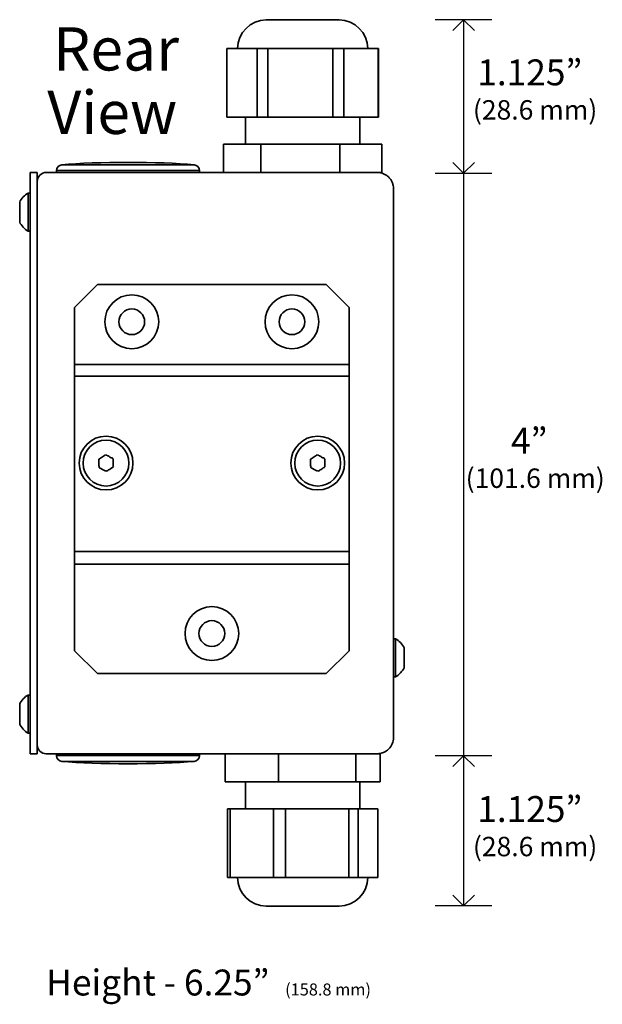
# Model space of a CAD drawing. Units: inches. Extents: x 3.2 to 12.8, y -0.9 to 14.2.
# Drawn here: x 8.7 to 12.8, y 7.3 to 14.2 of the extents above; entities that cross this region are included whole.
import ezdxf

# ---------------------------------------------------------------- set-up
doc = ezdxf.new("R2010")
doc.units = ezdxf.units.IN
doc.header["$MEASUREMENT"] = 0

# ---------------------------------------------------------------- blocks, each defined once
blk = doc.blocks.new('Rear')
at = {"lineweight": 35}
for p, q in [((0.8456, 0), (0.8456, 0.1238)), ((0.8456, 0.1238), (1.009, 0.1238)), ((1.009, 0), (1.009, 0.1238)), ((1.009, 0.1238), (1.3556, 0.1238)), ((1.3556, 0), (1.3556, 0.1238)), ((1.3556, 0.1238), (1.5393, 0.1238)), ((1.5393, 0), (1.5393, 0.1238)), ((0, 0), (0.0304, 0)), ((0, -0.032), (0, 0)), ((0.0304, 0), (0.0304, -0.032)), ((1.5104, 0), (0.0703, 0)), ((0.1149, 0.0082), (0.1149, 0)), ((0.7412, 0.0082), (0.1149, 0.0082)), ((0.1387, 0.0336), (0.7178, 0.0336)), ((0.7412, 0), (0.7412, 0.0082)), ((1.5199, 0), (1.5104, 0)), ((1.5393, 0), (1.5199, 0)), ((0, -0.0902), (-0.0095, -0.0902)), ((-0.0095, -0.0902), (-0.0095, -0.257)), ((-0.0462, -0.1298), (-0.0462, -0.2174)), ((-0.0095, -0.257), (0, -0.257)), ((0.2941, -0.491), (0.194, -0.5911)), ((0.2941, -0.491), (1.2961, -0.491)), ((1.3962, -0.5911), (1.2961, -0.491)), ((0.194, -0.5911), (0.194, -0.8415)), ((1.3962, -0.5911), (1.3962, -0.8415)), ((0.194, -0.8415), (1.3962, -0.8415)), ((0.194, -0.8915), (0.194, -0.8415)), ((1.3962, -0.8415), (1.3962, -0.8915)), ((0.194, -0.8915), (1.3962, -0.8915)), ((0.194, -0.8915), (0.194, -1.6589)), ((1.3962, -0.8915), (1.3962, -1.6589)), ((0.194, -1.6589), (1.3962, -1.6589)), ((0.194, -1.7153), (0.194, -1.6589)), ((1.3962, -1.6589), (1.3962, -1.7153)), ((0.194, -1.7153), (1.3962, -1.7153)), ((0.194, -1.7153), (0.194, -2.0939)), ((1.3962, -1.7153), (1.3962, -2.0939)), ((0.194, -2.0939), (0.2941, -2.1939)), ((1.2961, -2.1939), (1.3962, -2.0939)), ((1.5997, -2.2079), (1.5997, -2.0876)), ((1.6364, -2.1053), (1.6364, -2.0806)), ((1.6364, -2.1686), (1.6364, -2.1053)), ((0.2941, -2.1939), (1.2961, -2.1939)), ((1.5902, -2.2079), (1.5997, -2.2079)), ((-0.0462, -2.3269), (-0.0462, -2.4149)), ((0, -2.2877), (-0.0095, -2.2877)), ((-0.0095, -2.2877), (-0.0095, -2.4542)), ((-0.0095, -2.4542), (0, -2.4542)), ((0, -2.5448), (0, -2.5125)), ((0.0304, -2.5125), (0.0304, -2.5448)), ((0.0304, -2.5448), (0, -2.5448)), ((1.5104, -2.5448), (0.0703, -2.5448)), ((0.1149, -2.5448), (0.1149, -2.553)), ((0.1149, -2.553), (0.3365, -2.553)), ((0.3435, -2.5783), (0.1387, -2.5783)), ((0.3365, -2.553), (0.7412, -2.553)), ((0.7178, -2.5783), (0.3435, -2.5783)), ((0.7412, -2.553), (0.7412, -2.5448)), ((0.8532, -2.5448), (0.8532, -2.6683)), ((1.0862, -2.5448), (1.0862, -2.6683)), ((1.4253, -2.5448), (1.4253, -2.6683)), ((1.5199, -2.5448), (1.5104, -2.5448)), ((1.5199, -2.5448), (1.5317, -2.5448)), ((1.5317, -2.5448), (1.5317, -2.6683)), ((1.0862, -2.6683), (0.8532, -2.6683)), ((0.9421, -2.6683), (0.9421, -2.786)), ((1.4253, -2.6683), (1.0862, -2.6683)), ((1.5317, -2.6683), (1.4253, -2.6683)), ((1.4431, -2.786), (1.4431, -2.6683)), ((0.863, -3.0868), (0.863, -2.786)), ((0.863, -2.786), (0.8748, -2.786)), ((0.8748, -2.786), (0.8748, -3.0868)), ((0.8748, -2.786), (1.0647, -2.786)), ((1.0647, -3.0868), (1.0647, -2.786)), ((1.0647, -2.786), (1.1173, -2.786)), ((1.1173, -2.786), (1.1173, -3.0868)), ((1.1173, -2.786), (1.3943, -2.786)), ((1.3943, -3.0868), (1.3943, -2.786)), ((1.3943, -2.786), (1.4352, -2.786)), ((1.4352, -2.786), (1.4352, -3.0868)), ((1.4352, -2.786), (1.5222, -2.786)), ((1.5222, -3.0868), (1.5222, -2.786)), ((0.8748, -3.0868), (0.863, -3.0868)), ((1.0647, -3.0868), (0.8748, -3.0868)), ((1.1173, -3.0868), (1.0647, -3.0868)), ((1.3943, -3.0868), (1.1173, -3.0868)), ((1.4352, -3.0868), (1.3943, -3.0868)), ((1.5222, -3.0868), (1.4352, -3.0868)), ((1.0331, -3.2121), (1.3519, -3.2121))]:
    blk.add_line(p, q, dxfattribs=at)
for points in [[(1.3519, 0.6674), (1.0331, 0.6674)], [(0.8608, 0.5421), (0.8608, 0.2416)], [(0.8608, 0.5421), (0.9937, 0.5421)], [(0.9937, 0.2416), (0.9937, 0.5421)], [(0.9937, 0.5421), (1.0406, 0.5421)], [(1.0406, 0.5421), (1.0406, 0.2416)], [(1.0406, 0.5421), (1.324, 0.5421)], [(1.324, 0.2416), (1.324, 0.5421)], [(1.324, 0.5421), (1.3724, 0.5421)], [(1.3724, 0.5421), (1.3724, 0.2416)], [(1.3724, 0.5421), (1.5225, 0.5421)], [(1.5225, 0.2416), (1.5225, 0.5421)], [(1.5225, 0.5421), (1.5244, 0.5421)], [(1.5244, 0.5421), (1.5244, 0.2416)], [(0.9937, 0.2416), (0.8608, 0.2416)], [(0.9421, 0.2416), (0.9421, 0.1238)], [(1.0406, 0.2416), (0.9937, 0.2416)], [(1.324, 0.2416), (1.0406, 0.2416)], [(1.3724, 0.2416), (1.324, 0.2416)], [(1.5225, 0.2416), (1.3724, 0.2416)], [(1.4431, 0.1238), (1.4431, 0.2416)], [(1.5244, 0.2416), (1.5225, 0.2416)], [(0, -2.5125), (0, -0.032)], [(0.0304, -2.5125), (0.0304, -0.032)], [(0.0304, -0.0398), (0.0304, -2.5048)], [(1.5902, -0.0702), (1.5902, -2.4745)], [(1.5997, -2.0414), (1.5902, -2.0414)], [(1.5997, -2.0876), (1.5997, -2.0414)]]:
    blk.add_lwpolyline(points, dxfattribs=at)
for points, knots in [([(1.0331, 0.6674), (0.964, 0.6674), (0.9079, 0.6113), (0.9079, 0.5421), (0.9079, 0.5421), (0.9079, 0.5421), (0.9079, 0.5421)], [0, 0, 0, 0, 1, 1, 1, 2, 2, 2, 2]), ([(1.4773, 0.5421), (1.4773, 0.6113), (1.4212, 0.6674), (1.3519, 0.6674), (1.3519, 0.6674), (1.3519, 0.6674), (1.3519, 0.6674)], [0, 0, 0, 0, 1, 1, 1, 2, 2, 2, 2]), ([(0.0703, 0), (0.0484, 0), (0.0304, -0.018), (0.0304, -0.0398), (0.0304, -0.0398), (0.0304, -0.0398), (0.0304, -0.0398)], [0, 0, 0, 0, 1, 1, 1, 2, 2, 2, 2]), ([(0.5623, -0.6538), (0.5623, -0.5888), (0.5094, -0.536), (0.4445, -0.536), (0.3796, -0.536), (0.3267, -0.5888), (0.3267, -0.6538), (0.3267, -0.7187), (0.3796, -0.7715), (0.4445, -0.7715), (0.5094, -0.7715), (0.5623, -0.7187), (0.5623, -0.6538), (0.5623, -0.6538), (0.5623, -0.6538), (0.5623, -0.6538), (0.5623, -0.6538), (0.5623, -0.6538), (0.5623, -0.6538)], [0, 0, 0, 0, 1, 1, 1, 2, 2, 2, 3, 3, 3, 4, 4, 4, 5, 5, 5, 6, 6, 6, 6]), ([(1.2635, -0.6538), (1.2635, -0.5888), (1.2107, -0.536), (1.1457, -0.536), (1.0808, -0.536), (1.0279, -0.5888), (1.0279, -0.6538), (1.0279, -0.7187), (1.0808, -0.7715), (1.1457, -0.7715), (1.2107, -0.7715), (1.2635, -0.7187), (1.2635, -0.6538), (1.2635, -0.6538), (1.2635, -0.6538), (1.2635, -0.6538), (1.2635, -0.6538), (1.2635, -0.6538), (1.2635, -0.6538)], [0, 0, 0, 0, 1, 1, 1, 2, 2, 2, 3, 3, 3, 4, 4, 4, 5, 5, 5, 6, 6, 6, 6]), ([(0.5008, -0.6538), (0.5008, -0.6227), (0.4755, -0.5974), (0.4445, -0.5974), (0.4135, -0.5974), (0.3882, -0.6227), (0.3882, -0.6538), (0.3882, -0.6847), (0.4135, -0.7101), (0.4445, -0.7101), (0.4755, -0.7101), (0.5008, -0.6847), (0.5008, -0.6538), (0.5008, -0.6538), (0.5008, -0.6538), (0.5008, -0.6538), (0.5008, -0.6538), (0.5008, -0.6538), (0.5008, -0.6538)], [0, 0, 0, 0, 1, 1, 1, 2, 2, 2, 3, 3, 3, 4, 4, 4, 5, 5, 5, 6, 6, 6, 6]), ([(1.2021, -0.6538), (1.2021, -0.6227), (1.1767, -0.5974), (1.1457, -0.5974), (1.1147, -0.5974), (1.0894, -0.6227), (1.0894, -0.6538), (1.0894, -0.6847), (1.1147, -0.7101), (1.1457, -0.7101), (1.1767, -0.7101), (1.2021, -0.6847), (1.2021, -0.6538), (1.2021, -0.6538), (1.2021, -0.6538), (1.2021, -0.6538), (1.2021, -0.6538), (1.2021, -0.6538), (1.2021, -0.6538)], [0, 0, 0, 0, 1, 1, 1, 2, 2, 2, 3, 3, 3, 4, 4, 4, 5, 5, 5, 6, 6, 6, 6]), ([(0.4496, -1.2721), (0.4496, -1.2075), (0.3967, -1.1546), (0.3318, -1.1546), (0.2668, -1.1546), (0.214, -1.2075), (0.214, -1.2721), (0.214, -1.3373), (0.2668, -1.3898), (0.3318, -1.3898), (0.3967, -1.3898), (0.4496, -1.3373), (0.4496, -1.2721), (0.4496, -1.2721), (0.4496, -1.2721), (0.4496, -1.2721), (0.4496, -1.2721), (0.4496, -1.2721), (0.4496, -1.2721)], [0, 0, 0, 0, 1, 1, 1, 2, 2, 2, 3, 3, 3, 4, 4, 4, 5, 5, 5, 6, 6, 6, 6]), ([(1.3762, -1.2721), (1.3762, -1.2075), (1.3233, -1.1546), (1.2584, -1.1546), (1.1935, -1.1546), (1.1407, -1.2075), (1.1407, -1.2721), (1.1407, -1.3373), (1.1935, -1.3898), (1.2584, -1.3898), (1.3233, -1.3898), (1.3762, -1.3373), (1.3762, -1.2721), (1.3762, -1.2721), (1.3762, -1.2721), (1.3762, -1.2721), (1.3762, -1.2721), (1.3762, -1.2721), (1.3762, -1.2721)], [0, 0, 0, 0, 1, 1, 1, 2, 2, 2, 3, 3, 3, 4, 4, 4, 5, 5, 5, 6, 6, 6, 6]), ([(0.4318, -1.2721), (0.4318, -1.2169), (0.3873, -1.172), (0.3318, -1.172), (0.2763, -1.172), (0.2318, -1.2169), (0.2318, -1.2721), (0.2318, -1.3278), (0.2763, -1.3727), (0.3318, -1.3727), (0.3873, -1.3727), (0.4318, -1.3278), (0.4318, -1.2721), (0.4318, -1.2721), (0.4318, -1.2721), (0.4318, -1.2721), (0.4318, -1.2721), (0.4318, -1.2721), (0.4318, -1.2721)], [0, 0, 0, 0, 1, 1, 1, 2, 2, 2, 3, 3, 3, 4, 4, 4, 5, 5, 5, 6, 6, 6, 6]), ([(1.3585, -1.2721), (1.3585, -1.2169), (1.3139, -1.172), (1.2584, -1.172), (1.2031, -1.172), (1.1581, -1.2169), (1.1581, -1.2721), (1.1581, -1.3278), (1.2031, -1.3727), (1.2584, -1.3727), (1.3139, -1.3727), (1.3585, -1.3278), (1.3585, -1.2721), (1.3585, -1.2721), (1.3585, -1.2721), (1.3585, -1.2721), (1.3585, -1.2721), (1.3585, -1.2721), (1.3585, -1.2721)], [0, 0, 0, 0, 1, 1, 1, 2, 2, 2, 3, 3, 3, 4, 4, 4, 5, 5, 5, 6, 6, 6, 6]), ([(0.9128, -2.0186), (0.9128, -1.9533), (0.8602, -1.9008), (0.795, -1.9008), (0.7301, -1.9008), (0.6775, -1.9533), (0.6775, -2.0186), (0.6775, -2.0838), (0.7301, -2.1364), (0.795, -2.1364), (0.8602, -2.1364), (0.9128, -2.0838), (0.9128, -2.0186), (0.9128, -2.0186), (0.9128, -2.0186), (0.9128, -2.0186), (0.9128, -2.0186), (0.9128, -2.0186), (0.9128, -2.0186)], [0, 0, 0, 0, 1, 1, 1, 2, 2, 2, 3, 3, 3, 4, 4, 4, 5, 5, 5, 6, 6, 6, 6]), ([(0.8513, -2.0186), (0.8513, -1.9875), (0.8264, -1.9622), (0.795, -1.9622), (0.764, -1.9622), (0.7386, -1.9875), (0.7386, -2.0186), (0.7386, -2.0496), (0.764, -2.0749), (0.795, -2.0749), (0.8264, -2.0749), (0.8513, -2.0496), (0.8513, -2.0186), (0.8513, -2.0186), (0.8513, -2.0186), (0.8513, -2.0186), (0.8513, -2.0186), (0.8513, -2.0186), (0.8513, -2.0186)], [0, 0, 0, 0, 1, 1, 1, 2, 2, 2, 3, 3, 3, 4, 4, 4, 5, 5, 5, 6, 6, 6, 6]), ([(0.0304, -2.5048), (0.0304, -2.527), (0.0484, -2.5448), (0.0703, -2.5448), (0.0703, -2.5448), (0.0703, -2.5448), (0.0703, -2.5448)], [0, 0, 0, 0, 1, 1, 1, 2, 2, 2, 2]), ([(0.9079, -3.0868), (0.9079, -3.1558), (0.964, -3.2121), (1.0331, -3.2121), (1.0331, -3.2121), (1.0331, -3.2121), (1.0331, -3.2121)], [0, 0, 0, 0, 1, 1, 1, 2, 2, 2, 2]), ([(1.3519, -3.2121), (1.4212, -3.2121), (1.4773, -3.1558), (1.4773, -3.0868), (1.4773, -3.0868), (1.4773, -3.0868), (1.4773, -3.0868)], [0, 0, 0, 0, 1, 1, 1, 2, 2, 2, 2])]:
    blk.add_open_spline(points, degree=3, knots=knots, dxfattribs=at)
for points in [[(0.7178, 0.0336), (0.5696, 0.0478), (0.2869, 0.0478), (0.1387, 0.0336)], [(0.1387, 0.0336), (0.1254, 0.0326), (0.1149, 0.0212), (0.1149, 0.0082)], [(0.7412, 0.0082), (0.7412, 0.0212), (0.7307, 0.0326), (0.7178, 0.0336)], [(1.5468, -0.0054), (1.5383, -0.0019), (1.5291, 0), (1.5199, 0)], [(1.5588, -0.012), (1.5551, -0.0095), (1.551, -0.0072), (1.5468, -0.0054)], [(1.5696, -0.0205), (1.5661, -0.0173), (1.5627, -0.0146), (1.5588, -0.012)], [(1.5782, -0.0313), (1.5756, -0.0276), (1.5728, -0.024), (1.5696, -0.0205)], [(1.5848, -0.0433), (1.5829, -0.0392), (1.5807, -0.0351), (1.5782, -0.0313)], [(1.5887, -0.0567), (1.588, -0.0522), (1.5864, -0.0478), (1.5848, -0.0433)], [(1.5902, -0.0702), (1.5902, -0.0655), (1.5896, -0.0611), (1.5887, -0.0567)], [(-0.0095, -0.0902), (-0.0231, -0.0975), (-0.0402, -0.1155), (-0.0462, -0.1298)], [(-0.0462, -0.2174), (-0.0402, -0.2317), (-0.0231, -0.2498), (-0.0095, -0.257)], [(0.3169, -1.2448), (0.3137, -1.2467), (0.3103, -1.2487), (0.3071, -1.2505)], [(0.3305, -1.2363), (0.326, -1.2391), (0.3217, -1.2417), (0.3169, -1.2448)], [(0.3352, -1.2384), (0.3334, -1.2379), (0.332, -1.2372), (0.3305, -1.2363)], [(0.346, -1.2441), (0.3426, -1.2423), (0.3387, -1.2404), (0.3352, -1.2384)], [(0.3568, -1.2499), (0.3533, -1.2487), (0.3499, -1.2467), (0.346, -1.2441)], [(0.3625, -1.2531), (0.3606, -1.2518), (0.3587, -1.2511), (0.3568, -1.2499)], [(1.2436, -1.2448), (1.2404, -1.2467), (1.2369, -1.2487), (1.2337, -1.2505)], [(1.2569, -1.2363), (1.2528, -1.2391), (1.2483, -1.2417), (1.2436, -1.2448)], [(1.2616, -1.2384), (1.2601, -1.2379), (1.2584, -1.2372), (1.2569, -1.2363)], [(1.2726, -1.2441), (1.2689, -1.2423), (1.2655, -1.2404), (1.2616, -1.2384)], [(1.2835, -1.2499), (1.2799, -1.2487), (1.2765, -1.2467), (1.2726, -1.2441)], [(1.2889, -1.2531), (1.2872, -1.2518), (1.2853, -1.2511), (1.2835, -1.2499)], [(0.3071, -1.2505), (0.3045, -1.2524), (0.3023, -1.2537), (0.2998, -1.2555)], [(0.2998, -1.2555), (0.3002, -1.2606), (0.3002, -1.2657), (0.3004, -1.2714)], [(0.3004, -1.2714), (0.3004, -1.2752), (0.3008, -1.279), (0.3008, -1.2828)], [(0.3008, -1.2828), (0.3011, -1.286), (0.3011, -1.2885), (0.3011, -1.2917)], [(0.3011, -1.2917), (0.3026, -1.2923), (0.3043, -1.2929), (0.3058, -1.2942)], [(0.3565, -1.2936), (0.3591, -1.2923), (0.3613, -1.2904), (0.3638, -1.2892)], [(0.3628, -1.2619), (0.3625, -1.2588), (0.3625, -1.2555), (0.3625, -1.2531)], [(0.3632, -1.2733), (0.3632, -1.2695), (0.3628, -1.2657), (0.3628, -1.2619)], [(0.3638, -1.2892), (0.3634, -1.284), (0.3634, -1.279), (0.3632, -1.2733)], [(1.2337, -1.2505), (1.2313, -1.2524), (1.2287, -1.2537), (1.2265, -1.2555)], [(1.2265, -1.2555), (1.2268, -1.2606), (1.2268, -1.2657), (1.2271, -1.2714)], [(1.2271, -1.2714), (1.2271, -1.2752), (1.2274, -1.279), (1.2274, -1.2828)], [(1.2274, -1.2828), (1.2277, -1.286), (1.2277, -1.2885), (1.2277, -1.2917)], [(1.2277, -1.2917), (1.2294, -1.2923), (1.2309, -1.2929), (1.2324, -1.2942)], [(1.2831, -1.2936), (1.2857, -1.2923), (1.2879, -1.2904), (1.2904, -1.2892)], [(1.2895, -1.2619), (1.2892, -1.2588), (1.2892, -1.2555), (1.2889, -1.2531)], [(1.2898, -1.2733), (1.2895, -1.2695), (1.2895, -1.2657), (1.2895, -1.2619)], [(1.2904, -1.2892), (1.2901, -1.284), (1.2901, -1.279), (1.2898, -1.2733)], [(0.3058, -1.2942), (0.3092, -1.2961), (0.3131, -1.298), (0.3169, -1.2999)], [(0.3169, -1.2999), (0.3207, -1.3018), (0.3242, -1.3037), (0.3277, -1.3056)], [(0.3277, -1.3056), (0.3296, -1.3062), (0.3314, -1.3075), (0.3331, -1.3081)], [(0.3331, -1.3081), (0.3374, -1.3056), (0.3419, -1.303), (0.3467, -1.2999)], [(0.3467, -1.2999), (0.3499, -1.298), (0.3533, -1.2961), (0.3565, -1.2936)], [(1.2324, -1.2942), (1.236, -1.2961), (1.2398, -1.298), (1.2436, -1.2999)], [(1.2436, -1.2999), (1.2474, -1.3018), (1.2509, -1.3037), (1.2543, -1.3056)], [(1.2543, -1.3056), (1.2563, -1.3062), (1.2582, -1.3075), (1.2597, -1.3081)], [(1.2597, -1.3081), (1.2642, -1.3056), (1.2685, -1.303), (1.2733, -1.2999)], [(1.2733, -1.2999), (1.2765, -1.298), (1.2799, -1.2961), (1.2831, -1.2936)], [(1.6364, -2.0806), (1.6304, -2.0667), (1.6134, -2.0483), (1.5997, -2.0414)], [(1.5997, -2.2079), (1.6134, -2.201), (1.6304, -2.1826), (1.6364, -2.1686)], [(-0.0095, -2.2877), (-0.0231, -2.2946), (-0.0402, -2.313), (-0.0462, -2.3269)], [(-0.0462, -2.4149), (-0.0402, -2.4289), (-0.0231, -2.4473), (-0.0095, -2.4542)], [(1.5848, -2.501), (1.5883, -2.4929), (1.5902, -2.4833), (1.5902, -2.4745)], [(1.5199, -2.5448), (1.5291, -2.5448), (1.5383, -2.5428), (1.5468, -2.539)], [(1.5468, -2.539), (1.5554, -2.5359), (1.5631, -2.5302), (1.5696, -2.5238)], [(1.5696, -2.5238), (1.576, -2.5175), (1.5814, -2.5099), (1.5848, -2.501)], [(0.1149, -2.553), (0.1149, -2.5663), (0.1254, -2.5771), (0.1387, -2.5783)], [(0.1387, -2.5783), (0.2869, -2.5923), (0.5696, -2.5923), (0.7178, -2.5783)], [(0.7178, -2.5783), (0.7307, -2.5771), (0.7412, -2.5663), (0.7412, -2.553)]]:
    blk.add_open_spline(points, degree=3, dxfattribs=at)

msp = doc.modelspace()

# ---------------------------------------------------------------- linework, layer by layer
at = {"lineweight": 25}
for points in [[(12.0257, 14.2461), (11.6221, 14.2461)], [(11.8239, 14.2461), (11.747, 14.1692)], [(11.8239, 14.2461), (11.8239, 7.9612)], [(11.8239, 14.2461), (11.9008, 14.1692)], [(11.8239, 13.1567), (11.747, 13.2336)], [(11.8239, 13.1567), (11.9008, 13.2336)], [(11.6221, 13.1567), (12.0257, 13.1567)], [(12.0257, 9.0261), (11.6221, 9.0261)], [(11.8239, 9.0261), (11.747, 8.9492)], [(11.8239, 9.0261), (11.9008, 8.9492)], [(11.8239, 7.9612), (11.747, 8.0381)], [(11.8239, 7.9612), (11.9008, 8.0381)], [(12.0257, 7.9612), (11.6221, 7.9612)]]:
    msp.add_lwpolyline(points, dxfattribs=at)

# ---------------------------------------------------------------- block references
at = {"xscale": 1.62, "yscale": 1.62, "zscale": 1.62}
msp.add_blockref('Rear', (8.751, 13.1628), dxfattribs=at)

# ---------------------------------------------------------------- texts
at = {"attachment_point": 7}
for s, insert, char_height in [('\\fCalibri|b1|i0|c0|p34;\\W1;Rear^C', (8.9126, 13.8857), 0.306), ('\\fCalibri|b0|i0|c0|p34;\\W1;1.125” ^C', (11.9213, 13.7807), 0.1836), ('\\fCalibri|b1|i0|c0|p34;\\W1;View', (8.8722, 13.4357), 0.306), ('\\fCalibri|b0|i0|c0|p34;\\W1;(28.6 mm)', (11.8906, 13.5377), 0.1377), ('\\fCalibri|b0|i0|c0|p34;\\W1;4” ^C', (12.1607, 11.1685), 0.1836), ('\\fCalibri|b0|i0|c0|p34;\\W1;(101.6 mm)', (11.8392, 10.9256), 0.1377), ('\\fCalibri|b0|i0|c0|p34;\\W1;1.125” ^C', (11.9213, 8.5564), 0.1836), ('\\fCalibri|b0|i0|c0|p34;\\W1;(28.6 mm)', (11.8906, 8.3134), 0.1377), ('\\fCalibri|b1|i0|c0|p34;\\W1;Height -\\fCalibri|b0|i0|c0|p34; 6.25”  \\H0.0850001;(158.8 mm)', (8.8643, 7.3259), 0.1836)]:
    msp.add_mtext(s, dxfattribs=dict(at, insert=insert, char_height=char_height))

doc.saveas('drawing.dxf')
